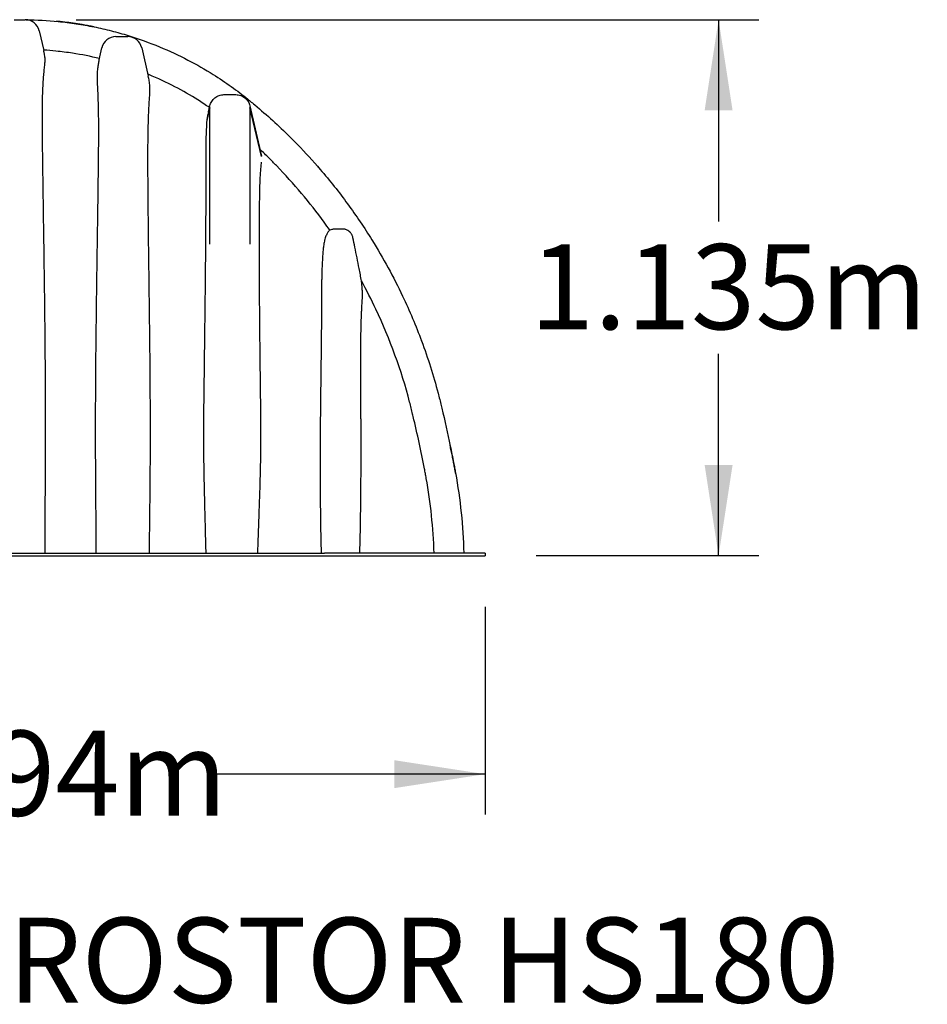
# Model space of a CAD drawing. Units: millimetres. Extents: x 848 to 35961, y 596 to 21728.
# Drawn here: x 5304 to 7223, y 8227 to 10310 of the extents above; entities that cross this region are included whole.
import ezdxf

# ---------------------------------------------------------------- set-up
doc = ezdxf.new("R2010")
doc.units = ezdxf.units.MM
doc.header["$LTSCALE"] = 85
doc.layers.add('FORMAT', color=7, linetype='Continuous')
doc.styles.add('SLDTEXTSTYLE1', font='TXT', dxfattribs={"width": 0.7})
doc.dimstyles.new('SLDDIMSTYLE10', dxfattribs={"dimtxt": 191.911111, "dimasz": 191.911111, "dimexe": 0, "dimexo": 0.0625, "dimgap": 47.977778, "dimtad": 0, "dimtih": 1, "dimtoh": 1, "dimdec": 0, "dimrnd": 1e-09, "dimzin": 12, "dimdsep": 46, "dimtxsty": 'SLDTEXTSTYLE1', "dimsah": 1, "dimcen": 0.09, "dimadec": 0, "dimazin": 3, "dimtfac": 1, "dimtdec": 0, "dimtofl": 0, "dimtmove": 0, "dimatfit": 3, "dimfxl": 1, "dimfrac": 2, "dimtolj": 1, "dimtzin": 12, "dimarcsym": 0})

# ---------------------------------------------------------------- blocks, each defined once
blk = doc.blocks.new('_D_18')
at = {"layer": 'FORMAT', "color": 7, "transparency": 16777216}
for p, q in [((4319.7, 9068.2), (4319.7, 8629.1)), ((6288.2, 9068.2), (6288.2, 8629.1)), ((4319.7, 8714.1), (4902.2, 8714.1)), ((6288.2, 8714.1), (5705.8, 8714.1))]:
    blk.add_line(p, q, dxfattribs=at)
for points in [[(4319.7, 8714.1), (4511.6, 8684.6), (4511.6, 8743.6)], [(6288.2, 8714.1), (6096.3, 8743.6), (6096.3, 8684.6)]]:
    blk.add_solid(points, dxfattribs=at)
at = {"layer": 'FORMAT', "color": 7, "transparency": 16777216, "insert": (4902.2, 8806.1), "char_height": 179.92, "attachment_point": 1, "style": 'SLDTEXTSTYLE1'}
blk.add_mtext('1.994m', dxfattribs=at)
blk = doc.blocks.new('_D_19')
at = {"layer": 'FORMAT', "color": 7, "transparency": 16777216}
for p, q in [((5423.6, 10309.7), (6866.8, 10309.7)), ((6781.8, 10309.7), (6781.8, 9882.9)), ((6781.8, 9176.2), (6781.8, 9603)), ((6396.2, 9176.2), (6866.8, 9176.2))]:
    blk.add_line(p, q, dxfattribs=at)
for points in [[(6781.8, 10309.7), (6752.3, 10117.8), (6811.4, 10117.8)], [(6781.8, 9176.2), (6811.4, 9368.1), (6752.3, 9368.1)]]:
    blk.add_solid(points, dxfattribs=at)
at = {"layer": 'FORMAT', "color": 7, "transparency": 16777216, "insert": (6382.7, 9834.9), "char_height": 179.92, "attachment_point": 1, "style": 'SLDTEXTSTYLE1'}
blk.add_mtext('1.135m', dxfattribs=at)

msp = doc.modelspace()

# ---------------------------------------------------------------- linework, layer by layer
at = {"color": 7, "linetype": 'Continuous', "lineweight": 25}
for p, q in [((5292.25, 10309.68), (5315.69, 10309.68)), ((5345.08, 10286.31), (5354.73, 10244.53)), ((5507.17, 10273.81), (5532.57, 10273.81)), ((5471.83, 10224.67), (5477.78, 10250.43)), ((5561.96, 10250.43), (5575.9, 10190.09)), ((5735.77, 10151.19), (5761.17, 10151.19)), ((5706.05, 10124.24), (5699.45, 10096.46)), ((5703.1, 10114.78), (5706.05, 10127.55)), ((5790.89, 10127.55), (5815.48, 10021.01)), ((5815.48, 10020.7), (5790.89, 10124.24)), ((5939.38, 9993.06), (5939.38, 9993.06)), ((5939.38, 9993.06), (5939.38, 9993.06)), ((4659.33, 9181.74), (5948.61, 9181.74)), ((4659.33, 9176.16), (5948.61, 9176.16)), ((6288.22, 9181.74), (5948.61, 9181.74)), ((5948.61, 9176.16), (6288.22, 9176.16)), ((6288.22, 9181.74), (6288.22, 9176.16))]:
    msp.add_line(p, q, dxfattribs=at)
at = {"color": 7, "linetype": 'Continuous', "lineweight": 25, "flags": 128}
for points in [[(5461.24, 10294.5), (5461.24, 10294.5)], [(5461.24, 10294.5), (5461.24, 10294.5)], [(6153.58, 9630.31), (6153.42, 9630.74), (6153.26, 9631.17)]]:
    msp.add_lwpolyline(points, dxfattribs=at)
at = {"color": 7, "linetype": 'Continuous', "lineweight": 25}
for centre, start, end in [((5315.69, 10279.52), 13.00558, 90), ((5507.17, 10243.64), 90, 166.99442), ((5532.57, 10243.64), 13.00558, 90)]:
    msp.add_arc(centre, 30.16, start, end, dxfattribs=at)
for points, knots in [([(5317.4, 10309.63), (5340.02, 10309.38), (5375.7, 10307.44), (5423.79, 10301.44), (5461.39, 10294.8), (5498.06, 10286.4), (5545.32, 10273.07), (5600.81, 10252.93), (5660.72, 10224.85), (5725, 10187.85), (5765.15, 10158.73), (5788.63, 10139.73), (5793.62, 10135.66), (5824.17, 10110.41), (5857.68, 10079.85), (5902.82, 10034.21), (5945.29, 9987.56), (5998.47, 9920.54), (6058.51, 9831.7), (6111.15, 9734.72), (6156.97, 9626), (6181.56, 9548.4), (6193.59, 9500.6), (6202.48, 9463.16), (6211.36, 9423.21), (6219.91, 9381.01), (6223.59, 9362.1), (6235.2, 9298.99), (6241.52, 9238.56), (6243.06, 9181.74)], [0.00353521, 0.00353521, 0.00353521, 0.00353521, 0.03125, 0.046875, 0.0625, 0.078125, 0.09375, 0.125, 0.15625, 0.1875, 0.23828125, 0.24009639, 0.2421875, 0.25, 0.3125, 0.328125, 0.375, 0.4375, 0.5, 0.59375, 0.66666667, 0.75, 0.76953125, 0.7734375, 0.83333333, 0.859375, 0.8671875, 0.875, 0.99823206, 0.99823206, 0.99823206, 0.99823206]), ([(5461.24, 10294.5), (5459.21, 10294.91), (5455.42, 10295.67), (5449.95, 10296.71), (5444.64, 10297.69), (5439.03, 10298.68), (5432.8, 10299.72), (5425.49, 10300.89), (5417, 10302.14), (5407.33, 10303.46), (5397.24, 10304.67), (5388.64, 10305.64), (5383.51, 10306.08), (5381.76, 10306.23)], [0, 0, 0, 0, 0.0773242, 0.1443602, 0.2077288, 0.2785772, 0.3571106, 0.4433611, 0.5549626, 0.6773679, 0.8075521, 0.9344535, 1, 1, 1, 1]), ([(5472.5, 10227.58), (5453.98, 10232.02), (5423.54, 10238.03), (5383.75, 10243.11), (5363.27, 10244.8), (5354.54, 10245.36)], [0.927137865, 0.927137865, 0.927137865, 0.927137865, 0.953125, 0.96875, 0.98035475, 0.98035475, 0.98035475, 0.98035475]), ([(5357.5, 9181.74), (5357.52, 9193.95), (5357.57, 9206.13), (5357.7, 9230.43), (5357.78, 9242.56), (5357.95, 9266.78), (5358.04, 9278.88), (5358.2, 9303.04), (5358.28, 9315.1), (5358.39, 9333.18), (5358.43, 9339.2), (5358.49, 9351.24), (5358.52, 9357.25), (5358.6, 9375.27), (5358.64, 9387.26), (5358.73, 9423.17), (5358.75, 9447.03), (5358.69, 9482.73), (5358.66, 9494.61), (5358.58, 9518.35), (5358.53, 9530.19), (5358.34, 9565.66), (5358.18, 9589.24), (5357.78, 9636.24), (5357.55, 9659.67), (5357.04, 9706.4), (5356.75, 9729.69), (5356.3, 9764.53), (5356.14, 9776.13), (5355.83, 9799.29), (5355.66, 9810.86), (5355.17, 9845.48), (5354.84, 9868.47), (5354.17, 9914.26), (5353.85, 9937.05), (5353.36, 9971.06), (5353.2, 9982.36), (5352.95, 9999.25), (5352.87, 10004.87), (5352.71, 10016.09), (5352.63, 10021.68), (5352.39, 10038.43), (5352.24, 10049.54), (5352.06, 10066.05), (5352.01, 10071.54), (5351.93, 10082.44), (5351.9, 10087.87), (5351.86, 10104.03), (5351.89, 10114.59), (5352.13, 10135.16), (5352.34, 10145.16), (5352.86, 10159.6), (5353.06, 10164.33), (5353.54, 10173.57), (5353.82, 10178.08), (5354.29, 10184.69), (5354.45, 10186.86), (5354.79, 10191.15), (5354.97, 10193.25), (5355.53, 10199.44), (5355.92, 10203.41), (5356.52, 10209.13), (5356.73, 10211), (5357.12, 10214.65), (5357.31, 10216.44), (5357.62, 10219.94), (5357.75, 10221.65), (5357.8, 10224.16), (5357.79, 10224.99), (5357.72, 10226.63), (5357.66, 10227.44), (5357.44, 10229.82), (5357.22, 10231.37), (5356.76, 10234.37), (5356.51, 10235.81), (5356, 10238.58), (5355.73, 10239.91), (5355.35, 10241.74), (5355.22, 10242.33), (5355.07, 10243.02), (5355.04, 10243.16), (5354.98, 10243.44), (5354.94, 10243.59), (5354.85, 10244.02), (5354.78, 10244.29), (5354.73, 10244.53)], [0, 0, 0, 0, 0.03125, 0.03125, 0.0625, 0.0625, 0.09375, 0.09375, 0.125, 0.125, 0.140625, 0.140625, 0.15625, 0.15625, 0.1875, 0.1875, 0.25, 0.25, 0.28125, 0.28125, 0.3125, 0.3125, 0.375, 0.375, 0.4375, 0.4375, 0.5, 0.5, 0.53125, 0.53125, 0.5625, 0.5625, 0.625, 0.625, 0.6875, 0.6875, 0.71875, 0.71875, 0.734375, 0.734375, 0.75, 0.75, 0.78125, 0.78125, 0.796875, 0.796875, 0.8125, 0.8125, 0.84375, 0.84375, 0.875, 0.875, 0.890625, 0.890625, 0.90625, 0.90625, 0.9140625, 0.9140625, 0.921875, 0.921875, 0.9375, 0.9375, 0.9453125, 0.9453125, 0.953125, 0.953125, 0.9609375, 0.9609375, 0.9648437, 0.9648437, 0.96875, 0.96875, 0.9765625, 0.9765625, 0.984375, 0.984375, 0.9921875, 0.9921875, 0.9960937, 0.9960937, 0.9970703, 0.9970703, 0.9980469, 0.9980469, 1, 1, 1, 1]), ([(5471.83, 10224.67), (5471.69, 10224.05), (5471.53, 10223.37), (5471.23, 10221.96), (5471.07, 10221.23), (5470.77, 10219.76), (5470.62, 10219.02), (5470.4, 10217.91), (5470.34, 10217.54), (5470.2, 10216.8), (5470.13, 10216.43), (5469.79, 10214.54), (5469.54, 10212.98), (5469.06, 10209.76), (5468.84, 10208.1), (5468.25, 10203), (5467.96, 10199.43), (5467.73, 10193.82), (5467.69, 10191.9), (5467.66, 10188.01), (5467.67, 10186.04), (5467.77, 10180.02), (5467.92, 10175.88), (5468.29, 10167.38), (5468.5, 10163.03), (5468.9, 10154.12), (5469.1, 10149.57), (5469.45, 10140.3), (5469.6, 10135.57), (5469.8, 10128.35), (5469.86, 10125.92), (5469.96, 10121.03), (5470.01, 10118.57), (5470.14, 10111.12), (5470.21, 10106.11), (5470.36, 10090.92), (5470.4, 10080.62), (5470.37, 10059.75), (5470.31, 10049.18), (5470.15, 10027.84), (5470.04, 10017.08), (5469.8, 9995.43), (5469.67, 9984.54), (5469.39, 9962.66), (5469.24, 9951.67), (5468.79, 9918.61), (5468.47, 9896.43), (5467.99, 9862.97), (5467.83, 9851.79), (5467.51, 9829.38), (5467.35, 9818.15), (5466.86, 9784.39), (5466.54, 9761.8), (5465.91, 9716.45), (5465.61, 9693.7), (5465.06, 9648.04), (5464.81, 9625.15), (5464.38, 9579.22), (5464.2, 9556.19), (5464, 9521.52), (5463.95, 9509.95), (5463.86, 9486.78), (5463.83, 9475.18), (5463.79, 9451.96), (5463.79, 9440.34), (5463.8, 9417.07), (5463.83, 9405.42), (5463.93, 9370.43), (5464.05, 9347.05), (5464.3, 9311.87), (5464.39, 9300.13), (5464.58, 9276.59), (5464.68, 9264.8), (5464.88, 9241.17), (5464.98, 9229.33), (5465.17, 9205.59), (5465.25, 9193.69), (5465.31, 9181.74)], [0, 0, 0, 0, 0.0039063, 0.0039063, 0.0078125, 0.0078125, 0.0117188, 0.0117188, 0.0136719, 0.0136719, 0.015625, 0.015625, 0.0234375, 0.0234375, 0.03125, 0.03125, 0.046875, 0.046875, 0.0546875, 0.0546875, 0.0625, 0.0625, 0.078125, 0.078125, 0.09375, 0.09375, 0.109375, 0.109375, 0.125, 0.125, 0.1328125, 0.1328125, 0.140625, 0.140625, 0.15625, 0.15625, 0.1875, 0.1875, 0.21875, 0.21875, 0.25, 0.25, 0.28125, 0.28125, 0.3125, 0.3125, 0.375, 0.375, 0.40625, 0.40625, 0.4375, 0.4375, 0.5, 0.5, 0.5625, 0.5625, 0.625, 0.625, 0.6875, 0.6875, 0.71875, 0.71875, 0.75, 0.75, 0.78125, 0.78125, 0.8125, 0.8125, 0.875, 0.875, 0.90625, 0.90625, 0.9375, 0.9375, 0.96875, 0.96875, 1, 1, 1, 1]), ([(5705.17, 10123.76), (5697.29, 10129.19), (5674.38, 10144.32), (5632.92, 10168.31), (5595.66, 10185.87), (5575.6, 10194.16), (5574.89, 10194.45)], [0.795221754, 0.795221754, 0.795221754, 0.795221754, 0.8125, 0.84375, 0.875, 0.876146046, 0.876146046, 0.876146046, 0.876146046]), ([(5578.21, 9181.74), (5578.36, 9193.18), (5578.5, 9204.59), (5578.8, 9227.37), (5578.95, 9238.74), (5579.23, 9261.45), (5579.36, 9272.78), (5579.61, 9295.42), (5579.73, 9306.73), (5579.93, 9329.31), (5580.03, 9340.59), (5580.18, 9363.13), (5580.24, 9374.38), (5580.34, 9396.88), (5580.37, 9408.11), (5580.4, 9430.53), (5580.4, 9441.73), (5580.36, 9475.27), (5580.28, 9497.57), (5580.04, 9542.04), (5579.87, 9564.22), (5579.57, 9597.39), (5579.46, 9608.44), (5579.23, 9630.48), (5579.1, 9641.49), (5578.72, 9674.44), (5578.44, 9696.34), (5577.87, 9739.97), (5577.58, 9761.71), (5577.15, 9794.19), (5577.01, 9804.99), (5576.74, 9826.54), (5576.61, 9837.29), (5576.35, 9858.72), (5576.23, 9869.41), (5575.99, 9890.71), (5575.88, 9901.33), (5575.67, 9922.47), (5575.58, 9933), (5575.41, 9953.94), (5575.34, 9964.36), (5575.25, 9979.9), (5575.23, 9985.06), (5575.19, 9995.35), (5575.18, 10000.48), (5575.16, 10015.78), (5575.17, 10025.88), (5575.26, 10045.78), (5575.35, 10055.59), (5575.56, 10070.03), (5575.64, 10074.79), (5575.84, 10084.23), (5575.95, 10088.9), (5576.35, 10102.74), (5576.68, 10111.73), (5577.33, 10124.8), (5577.57, 10129.09), (5577.96, 10135.41), (5578.09, 10137.5), (5578.36, 10141.64), (5578.5, 10143.69), (5578.76, 10147.74), (5578.89, 10149.75), (5579.14, 10153.71), (5579.25, 10155.68), (5579.42, 10159.56), (5579.48, 10161.48), (5579.49, 10165.3), (5579.45, 10167.2), (5579.22, 10170.97), (5579.03, 10172.84), (5578.54, 10176.52), (5578.25, 10178.34), (5577.62, 10181.9), (5577.28, 10183.64), (5576.59, 10186.99), (5576.24, 10188.6), (5575.9, 10190.09)], [0, 0, 0, 0, 0.03125, 0.03125, 0.0625, 0.0625, 0.09375, 0.09375, 0.125, 0.125, 0.15625, 0.15625, 0.1875, 0.1875, 0.21875, 0.21875, 0.25, 0.25, 0.3125, 0.3125, 0.375, 0.375, 0.40625, 0.40625, 0.4375, 0.4375, 0.5, 0.5, 0.5625, 0.5625, 0.59375, 0.59375, 0.625, 0.625, 0.65625, 0.65625, 0.6875, 0.6875, 0.71875, 0.71875, 0.75, 0.75, 0.765625, 0.765625, 0.78125, 0.78125, 0.8125, 0.8125, 0.84375, 0.84375, 0.859375, 0.859375, 0.875, 0.875, 0.90625, 0.90625, 0.921875, 0.921875, 0.9296875, 0.9296875, 0.9375, 0.9375, 0.9453125, 0.9453125, 0.953125, 0.953125, 0.9609375, 0.9609375, 0.96875, 0.96875, 0.9765625, 0.9765625, 0.984375, 0.984375, 0.9921875, 0.9921875, 1, 1, 1, 1]), ([(5706.05, 10127.55), (5706.43, 10129.21), (5706.96, 10130.85), (5708.27, 10134), (5709.06, 10135.52), (5710.89, 10138.41), (5711.92, 10139.78), (5714.2, 10142.32), (5715.45, 10143.5), (5718.12, 10145.62), (5719.54, 10146.57), (5722.54, 10148.22), (5724.1, 10148.92), (5727.33, 10150.05), (5728.99, 10150.47), (5732.35, 10151.05), (5734.06, 10151.19), (5735.77, 10151.19)], [0, 0, 0, 0, 0.125, 0.125, 0.25, 0.25, 0.375, 0.375, 0.5, 0.5, 0.625, 0.625, 0.75, 0.75, 0.875, 0.875, 1, 1, 1, 1]), ([(5761.17, 10151.19), (5762.88, 10151.19), (5764.58, 10151.05), (5767.95, 10150.47), (5769.61, 10150.05), (5772.84, 10148.92), (5774.4, 10148.22), (5777.39, 10146.57), (5778.82, 10145.62), (5781.49, 10143.5), (5782.74, 10142.32), (5785.02, 10139.78), (5786.05, 10138.41), (5787.87, 10135.52), (5788.66, 10134), (5789.98, 10130.85), (5790.5, 10129.21), (5790.89, 10127.55)], [0, 0, 0, 0, 0.125, 0.125, 0.25, 0.25, 0.375, 0.375, 0.5, 0.5, 0.625, 0.625, 0.75, 0.75, 0.875, 0.875, 1, 1, 1, 1]), ([(5702.61, 10112.62), (5702.06, 10110.16), (5701.51, 10107.58), (5700.71, 10103.54), (5700.46, 10102.16), (5699.95, 10099.35), (5699.7, 10097.91), (5699.45, 10096.46)], [0, 0, 0, 0, 0.5, 0.5, 0.75, 0.75, 1, 1, 1, 1]), ([(5699.45, 10096.46), (5699.36, 10094.1), (5699.25, 10091.7), (5699.07, 10088.04), (5699, 10086.81), (5698.87, 10084.32), (5698.81, 10083.07), (5698.48, 10076.76), (5698.23, 10071.64), (5697.83, 10061.19), (5697.67, 10055.88), (5697.44, 10045.08), (5697.36, 10039.61), (5697.21, 10023.01), (5697.2, 10011.68), (5697.23, 9988.64), (5697.26, 9976.95), (5697.29, 9953.32), (5697.3, 9941.38), (5697.28, 9917.27), (5697.25, 9905.11), (5697.15, 9880.64), (5697.09, 9868.33), (5696.92, 9843.57), (5696.82, 9831.13), (5696.7, 9818.63)], [0, 0, 0, 0, 0.03125, 0.03125, 0.046875, 0.046875, 0.0625, 0.0625, 0.125, 0.125, 0.1875, 0.1875, 0.25, 0.25, 0.375, 0.375, 0.5, 0.5, 0.625, 0.625, 0.75, 0.75, 0.875, 0.875, 1, 1, 1, 1]), ([(5959.75, 9864.64), (5955.78, 9870.28), (5922.04, 9917.35), (5879.26, 9968.41), (5830.25, 10018), (5818.49, 10029.4), (5812.16, 10035.38)], [0.54766793, 0.54766793, 0.54766793, 0.54766793, 0.5625, 0.671875, 0.6875, 0.70509334, 0.70509334, 0.70509334, 0.70509334]), ([(5810.84, 9800.06), (5810.79, 9818.97), (5810.77, 9837.68), (5810.82, 9865.38), (5810.86, 9874.55), (5810.97, 9892.75), (5811.05, 9901.78), (5811.25, 9919.67), (5811.38, 9928.52), (5811.58, 9939.44), (5811.62, 9941.62), (5811.71, 9945.96), (5811.76, 9948.12), (5811.86, 9952.42), (5811.92, 9954.55), (5812.04, 9958.78), (5812.11, 9960.89), (5812.47, 9971.3), (5812.86, 9979.28), (5813.65, 9990.59), (5813.95, 9994.25), (5814.64, 10001.32), (5815.03, 10004.74), (5815.48, 10008.02)], [0, 0, 0, 0, 0.25, 0.25, 0.375, 0.375, 0.5, 0.5, 0.625, 0.625, 0.65625, 0.65625, 0.6875, 0.6875, 0.71875, 0.71875, 0.75, 0.75, 0.875, 0.875, 0.9375, 0.9375, 1, 1, 1, 1]), ([(5939.38, 9993.06), (5937.95, 9994.72), (5936.34, 9996.59), (5934.71, 9998.45), (5934.53, 9998.66)], [0, 0, 0, 0, 0.887714, 1, 1, 1, 1]), ([(5952.41, 9854.22), (5951.25, 9851.64), (5950.25, 9848.82), (5949.16, 9845.03), (5948.95, 9844.25), (5948.54, 9842.68), (5948.35, 9841.88), (5947.79, 9839.44), (5947.45, 9837.76), (5946.85, 9834.32), (5946.58, 9832.56), (5946.23, 9829.84), (5946.12, 9828.92), (5945.98, 9827.52), (5945.93, 9827.06), (5945.84, 9826.12), (5945.8, 9825.64), (5945.44, 9821.38), (5945.13, 9817.52), (5944.83, 9813.58)], [0, 0, 0, 0, 0.25, 0.25, 0.3125, 0.3125, 0.375, 0.375, 0.5, 0.5, 0.625, 0.625, 0.6875, 0.6875, 0.71875, 0.71875, 0.75, 0.75, 1, 1, 1, 1]), ([(5959.75, 9864.64), (5958.98, 9864.04), (5958.26, 9863.36), (5956.9, 9861.85), (5956.27, 9861.03), (5954.45, 9858.38), (5953.38, 9856.39), (5952.41, 9854.22)], [0, 0, 0, 0, 0.25, 0.25, 0.5, 0.5, 1, 1, 1, 1]), ([(6012.73, 9828.65), (6011.37, 9835.16), (6009.98, 9841.65), (6008.52, 9848.56), (6008.43, 9848.96), (6008.26, 9849.78), (6008.16, 9850.18), (6007.84, 9851.38), (6007.57, 9852.18), (6007.11, 9853.35), (6006.95, 9853.74), (6006.59, 9854.51), (6006.4, 9854.88), (6005.81, 9855.99), (6005.38, 9856.71), (6004.43, 9858.09), (6003.91, 9858.75), (6003.08, 9859.71), (6002.79, 9860.02), (6002.21, 9860.62), (6001.9, 9860.91), (6000.36, 9862.32), (5999.02, 9863.3), (5996.1, 9864.95), (5994.59, 9865.6), (5992.64, 9866.19), (5992.24, 9866.3), (5991.44, 9866.49), (5991.04, 9866.57), (5989.83, 9866.79), (5989.03, 9866.89), (5987.83, 9866.96), (5987.43, 9866.98), (5986.63, 9866.99), (5986.23, 9866.98), (5985.03, 9866.96), (5984.23, 9866.95), (5981.83, 9866.91), (5980.24, 9866.87), (5975.44, 9866.75), (5972.25, 9866.65), (5968.66, 9866.51), (5968.26, 9866.5), (5967.66, 9866.47), (5967.46, 9866.46), (5967.07, 9866.44), (5966.87, 9866.43), (5965.88, 9866.35), (5965.09, 9866.24), (5962.76, 9865.78), (5961.24, 9865.3), (5959.75, 9864.64)], [0, 0, 0, 0, 0.25, 0.25, 0.265625, 0.265625, 0.28125, 0.28125, 0.3125, 0.3125, 0.328125, 0.328125, 0.34375, 0.34375, 0.375, 0.375, 0.40625, 0.40625, 0.421875, 0.421875, 0.4375, 0.4375, 0.5, 0.5, 0.5625, 0.5625, 0.578125, 0.578125, 0.59375, 0.59375, 0.625, 0.625, 0.640625, 0.640625, 0.65625, 0.65625, 0.6875, 0.6875, 0.75, 0.75, 0.875, 0.875, 0.890625, 0.890625, 0.8984375, 0.8984375, 0.90625, 0.90625, 0.9375, 0.9375, 1, 1, 1, 1]), ([(5696.7, 9818.63), (5696.59, 9805.9), (5696.46, 9793.11), (5696.2, 9767.45), (5696.06, 9754.57), (5695.63, 9715.83), (5695.33, 9689.84), (5694.87, 9650.64), (5694.71, 9637.54), (5694.39, 9611.26), (5694.23, 9598.09), (5693.9, 9571.71), (5693.74, 9558.49), (5693.4, 9532), (5693.23, 9518.73), (5692.92, 9492.14), (5692.78, 9478.82), (5692.63, 9458.79), (5692.59, 9452.11), (5692.55, 9438.73), (5692.54, 9432.03), (5692.56, 9418.62), (5692.6, 9411.91), (5692.69, 9398.47), (5692.76, 9391.74), (5692.99, 9371.56), (5693.21, 9358.08), (5693.59, 9337.85), (5693.73, 9331.1), (5694.02, 9317.59), (5694.17, 9310.83), (5694.64, 9290.54), (5694.98, 9276.99), (5695.68, 9249.85), (5696.03, 9236.26), (5696.71, 9209.04), (5697.04, 9195.4), (5697.32, 9181.74)], [0, 0, 0, 0, 0.0625, 0.0625, 0.125, 0.125, 0.25, 0.25, 0.3125, 0.3125, 0.375, 0.375, 0.4375, 0.4375, 0.5, 0.5, 0.5625, 0.5625, 0.59375, 0.59375, 0.625, 0.625, 0.65625, 0.65625, 0.6875, 0.6875, 0.75, 0.75, 0.78125, 0.78125, 0.8125, 0.8125, 0.875, 0.875, 0.9375, 0.9375, 1, 1, 1, 1]), ([(5944.83, 9813.58), (5944.42, 9808.07), (5944.04, 9802.43), (5943.39, 9790.95), (5943.11, 9785.11), (5942.8, 9776.2), (5942.72, 9773.2), (5942.58, 9767.16), (5942.54, 9764.11), (5942.48, 9757.98), (5942.46, 9754.9), (5942.44, 9748.7), (5942.43, 9745.59), (5942.42, 9736.22), (5942.4, 9729.93), (5942.36, 9717.3), (5942.32, 9710.96), (5942.19, 9691.84), (5942.08, 9678.97), (5941.81, 9653.1), (5941.66, 9640.08), (5941.35, 9613.92), (5941.19, 9600.77), (5940.69, 9561.18), (5940.37, 9534.61), (5939.92, 9494.49), (5939.78, 9481.08), (5939.62, 9464.26), (5939.59, 9460.89), (5939.53, 9454.16), (5939.51, 9450.79), (5939.43, 9440.69), (5939.38, 9433.94), (5939.27, 9413.7), (5939.22, 9400.19), (5939.2, 9379.89), (5939.2, 9373.12), (5939.21, 9359.57), (5939.23, 9352.79), (5939.3, 9332.43), (5939.36, 9318.82), (5939.55, 9291.55), (5939.68, 9277.88), (5940, 9250.5), (5940.2, 9236.78), (5940.58, 9216.17), (5940.72, 9209.29), (5941.04, 9195.53), (5941.21, 9188.64), (5941.4, 9181.74)], [0, 0, 0, 0, 0.03125, 0.03125, 0.0625, 0.0625, 0.078125, 0.078125, 0.09375, 0.09375, 0.109375, 0.109375, 0.125, 0.125, 0.15625, 0.15625, 0.1875, 0.1875, 0.25, 0.25, 0.3125, 0.3125, 0.375, 0.375, 0.5, 0.5, 0.5625, 0.5625, 0.578125, 0.578125, 0.59375, 0.59375, 0.625, 0.625, 0.6875, 0.6875, 0.71875, 0.71875, 0.75, 0.75, 0.8125, 0.8125, 0.875, 0.875, 0.9375, 0.9375, 0.96875, 0.96875, 1, 1, 1, 1]), ([(5807.46, 9181.74), (5807.87, 9194.99), (5808.34, 9208.2), (5809.28, 9234.58), (5809.76, 9247.74), (5811.17, 9287.17), (5812.05, 9313.37), (5812.95, 9346.04), (5813.11, 9352.57), (5813.42, 9365.62), (5813.55, 9372.15), (5813.9, 9391.72), (5814.06, 9404.76), (5814.16, 9424.3), (5814.17, 9430.81), (5814.15, 9443.83), (5814.12, 9450.34), (5813.98, 9469.85), (5813.84, 9482.84), (5813.53, 9508.76), (5813.36, 9521.7), (5813.04, 9547.51), (5812.88, 9560.39), (5812.58, 9586.1), (5812.43, 9598.92), (5812.15, 9624.5), (5812.02, 9637.24), (5811.77, 9662.64), (5811.65, 9675.3), (5811.43, 9700.53), (5811.32, 9713.1), (5811.14, 9738.13), (5811.06, 9750.6), (5810.93, 9775.41), (5810.88, 9787.77), (5810.84, 9800.06)], [0, 0, 0, 0, 0.0625, 0.0625, 0.125, 0.125, 0.25, 0.25, 0.28125, 0.28125, 0.3125, 0.3125, 0.375, 0.375, 0.40625, 0.40625, 0.4375, 0.4375, 0.5, 0.5, 0.5625, 0.5625, 0.625, 0.625, 0.6875, 0.6875, 0.75, 0.75, 0.8125, 0.8125, 0.875, 0.875, 0.9375, 0.9375, 1, 1, 1, 1]), ([(6180.11, 9181.74), (6178.52, 9234.68), (6172.69, 9290.83), (6161.86, 9349.86), (6153.33, 9393.79), (6144.39, 9435.25), (6133.27, 9482.49), (6113.94, 9559.87), (6079.69, 9654.45), (6037.49, 9737.37), (6026.7, 9757.08)], [0.00424859, 0.00424859, 0.00424859, 0.00424859, 0.125, 0.1328125, 0.140625, 0.2265625, 0.23046875, 0.25, 0.40625, 0.45570616, 0.45570616, 0.45570616, 0.45570616]), ([(6028.16, 9742.01), (6027.98, 9744.52), (6027.76, 9747.03), (6027.27, 9752.05), (6026.99, 9754.57), (6026.7, 9757.08)], [0, 0, 0, 0, 0.5, 0.5, 1, 1, 1, 1]), ([(6023.16, 9181.74), (6023.92, 9206.62), (6024.41, 9231.42), (6024.95, 9268.49), (6025.1, 9280.81), (6025.36, 9305.4), (6025.47, 9317.66), (6025.62, 9336.01), (6025.66, 9342.11), (6025.73, 9351.25), (6025.75, 9354.3), (6025.78, 9360.39), (6025.8, 9363.43), (6025.87, 9378.65), (6025.9, 9390.8), (6025.9, 9415.09), (6025.87, 9427.22), (6025.79, 9445.39), (6025.76, 9451.45), (6025.7, 9460.52), (6025.68, 9463.55), (6025.63, 9469.59), (6025.61, 9472.62), (6025.54, 9481.67), (6025.5, 9487.7), (6025.41, 9499.73), (6025.37, 9505.73), (6025.26, 9523.66), (6025.19, 9535.55), (6025.1, 9559.15), (6025.08, 9570.87), (6025.1, 9594.09), (6025.14, 9605.6), (6025.28, 9622.66), (6025.33, 9628.32), (6025.48, 9639.53), (6025.57, 9645.08), (6025.9, 9661.55), (6026.19, 9672.29), (6026.69, 9685.34), (6026.79, 9687.93), (6027.02, 9693.05), (6027.14, 9695.59), (6027.4, 9700.61), (6027.54, 9703.09), (6027.83, 9708.01), (6027.98, 9710.44), (6028.27, 9715.26), (6028.42, 9717.65), (6028.61, 9721.22), (6028.66, 9722.4), (6028.74, 9724.8), (6028.76, 9726), (6028.77, 9729.64), (6028.71, 9732.09), (6028.5, 9737.04), (6028.35, 9739.52), (6028.16, 9742.01)], [0, 0, 0, 0, 0.125, 0.125, 0.1875, 0.1875, 0.25, 0.25, 0.28125, 0.28125, 0.296875, 0.296875, 0.3125, 0.3125, 0.375, 0.375, 0.4375, 0.4375, 0.46875, 0.46875, 0.484375, 0.484375, 0.5, 0.5, 0.53125, 0.53125, 0.5625, 0.5625, 0.625, 0.625, 0.6875, 0.6875, 0.75, 0.75, 0.78125, 0.78125, 0.8125, 0.8125, 0.875, 0.875, 0.890625, 0.890625, 0.90625, 0.90625, 0.921875, 0.921875, 0.9375, 0.9375, 0.953125, 0.953125, 0.9609375, 0.9609375, 0.96875, 0.96875, 0.984375, 0.984375, 1, 1, 1, 1]), ([(6225.92, 9349.22), (6225.52, 9351.49), (6224.57, 9356.98), (6222.88, 9365.81), (6220.9, 9375.94), (6218.77, 9386.62), (6216.47, 9397.94), (6214.85, 9405.69), (6214.02, 9409.68)], [0, 0, 0, 0, 0.1121091, 0.2714486, 0.4375766, 0.6143857, 0.8018474, 1, 1, 1, 1])]:
    msp.add_open_spline(points, degree=3, knots=knots, dxfattribs=at)
for points in [[(5706.05, 9835.01), (5706.05, 9913.67), (5706.05, 10054.37), (5706.05, 10100.95), (5706.05, 10124.24)], [(5790.89, 10124.24), (5790.89, 10100.95), (5790.89, 10054.37), (5790.89, 9913.68), (5790.89, 9835.02)], [(5703.1, 10114.78), (5702.94, 10114.07), (5702.77, 10113.35), (5702.61, 10112.62)], [(6021.78, 9783.55), (6018.89, 9798.61), (6015.86, 9813.65), (6012.73, 9828.65)], [(6026.7, 9757.08), (6025.11, 9765.92), (6023.47, 9774.74), (6021.78, 9783.55)]]:
    msp.add_open_spline(points, degree=3, dxfattribs=at)

# ---------------------------------------------------------------- texts
at = {"layer": 'FORMAT', "color": 7, "insert": (3734.86, 8410.47), "char_height": 179.9167, "attachment_point": 1, "style": 'SLDTEXTSTYLE1'}
msp.add_mtext('EMBOUT HYDROSTOR HS180', dxfattribs=at)

# ---------------------------------------------------------------- dimensions: what is measured, and where the dimension line sits
at = {"layer": 'FORMAT', "color": 7}
dim = msp.add_linear_dim(base=(6781.85, 10309.68), p1=(6288.22, 9176.16), p2=(5315.69, 10309.68), angle=90, dimstyle='SLDDIMSTYLE10', dxfattribs=at)
dim.commit()
dim.dimension.update_dxf_attribs({"geometry": '_D_19', "text_midpoint": (6781.85, 9742.92), "dimtype": 160})
dim = msp.add_linear_dim(base=(6288.21858877, 8714.08330382), p1=(4319.71858877, 9176.15594212), p2=(6288.21858877, 9176.15594212), dimstyle='SLDDIMSTYLE10', dxfattribs=at)
dim.commit()
dim.dimension.update_dxf_attribs({"geometry": '_D_18', "text_midpoint": (5303.96858877, 8714.08330382), "dimtype": 160})

doc.saveas('drawing.dxf')
